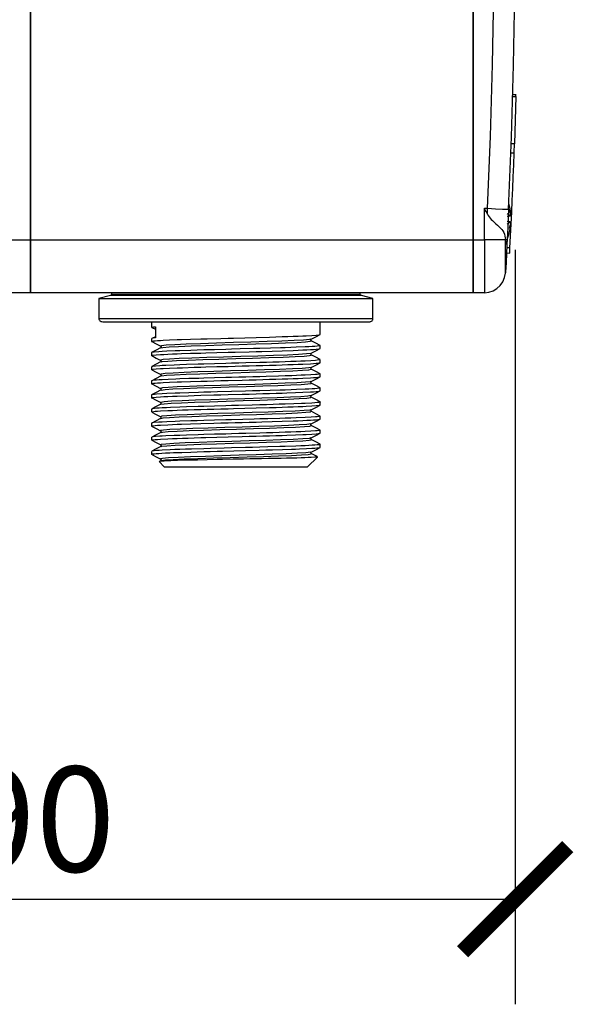
# Model space of a CAD drawing. Units: inches. Extents: x -34 to 417, y -474 to 175.
# Drawn here: x 364 to 417, y -350 to -257 of the extents above; entities that cross this region are included whole.
import ezdxf

# ---------------------------------------------------------------- set-up
doc = ezdxf.new("R2010")
doc.units = ezdxf.units.IN
doc.header["$MEASUREMENT"] = 0
doc.layers.get('Defpoints').update_dxf_attribs({"color": 251})
doc.layers.add('PDF2_Geometry', color=7, linetype='Continuous')
doc.styles.add('Text_Std', font='arial.ttf')
doc.dimstyles.new('Dim_Std', dxfattribs={"dimscale": 5, "dimtxt": 2, "dimasz": 2, "dimexe": 2, "dimexo": 2, "dimgap": 0.5, "dimtad": 1, "dimdec": 0, "dimzin": 0, "dimdsep": 46, "dimtxsty": 'Text_Std', "dimblk": 'ARCHTICK', "dimcen": 0.09, "dimclrd": 256, "dimclre": 256, "dimclrt": 256, "dimadec": 0, "dimazin": 0, "dimtfac": 1, "dimtdec": 0, "dimtmove": 2, "dimatfit": 3, "dimldrblk": 'CLOSEDBLANK', "dimfxl": 1, "dimtolj": 1, "dimtzin": 0, "dimlwd": -1, "dimlwe": -1, "dimarcsym": 1})

# ---------------------------------------------------------------- blocks, each defined once
blk = doc.blocks.new('_ArchTick')
at = {"color": 0, "linetype": 'ByBlock', "const_width": 0.15}
blk.add_lwpolyline([(-0.5, -0.5), (0.5, 0.5)], dxfattribs=at)
blk = doc.blocks.new('*D36')
at = {"transparency": 16777216}
for p, q in [((411.592, -278.721), (411.592, -350.468)), ((320.303, -285.298), (320.303, -350.468)), ((320.303, -340.468), (411.592, -340.468))]:
    blk.add_line(p, q, dxfattribs=at)
at = {"layer": 'Defpoints', "color": 0, "transparency": 16777216}
for p in [(411.592, -268.721), (320.303, -275.298), (411.592, -340.468)]:
    blk.add_point(p, dxfattribs=at)
at = {"transparency": 16777216, "xscale": 10, "yscale": 10, "zscale": 10, "rotation": 180}
blk.add_blockref('_ArchTick', (320.303, -340.468), dxfattribs=at)
at = {"transparency": 16777216, "xscale": 10, "yscale": 10, "zscale": 10}
blk.add_blockref('_ArchTick', (411.592, -340.468), dxfattribs=at)
at = {"transparency": 16777216, "insert": (365.947, -332.862), "char_height": 10, "attachment_point": 5, "style": 'Text_Std'}
blk.add_mtext('\\A1;90', dxfattribs=at)
blk = doc.blocks.new('_ClosedBlank')
at = {"color": 0, "linetype": 'ByBlock', "lineweight": -2}
for p, q in [((-1, 0.1667), (0, 0)), ((-1, 0.1667), (-1, -0.1667)), ((0, 0), (-1, -0.1667))]:
    blk.add_line(p, q, dxfattribs=at)

msp = doc.modelspace()

# ---------------------------------------------------------------- linework, layer by layer
at = {"layer": 'PDF2_Geometry', "lineweight": 30}
msp.add_lwpolyline([(365.445, -277.783), (407.579, -277.783), (407.579, -217.091), (365.445, -217.091)], close=True, dxfattribs=at)
for points in [[(407.579, -217.091), (407.579, -277.783), (407.579, -278.654), (407.579, -279.499), (407.579, -280.292), (407.579, -281.007), (407.579, -281.626), (407.579, -282.127), (407.579, -282.497), (407.579, -282.723), (407.579, -282.799), (365.445, -282.799), (365.445, -282.723), (365.445, -282.497), (365.445, -282.127), (365.445, -281.626), (365.445, -281.007), (365.445, -280.292), (365.445, -279.499), (365.445, -278.654), (365.445, -277.783), (365.445, -217.091)], [(408.943, -275.343), (408.962, -274.774), (409.729, -274.809), (410.379, -274.839), (410.814, -274.859), (410.967, -274.865), (411.24, -268.011), (411.435, -261.155), (411.553, -254.296), (411.592, -247.437), (411.553, -240.578), (411.435, -233.72), (411.24, -226.863), (410.967, -220.009), (410.814, -220.016), (410.379, -220.036), (409.729, -220.066), (408.962, -220.1), (408.943, -219.531)], [(408.657, -282.799), (407.579, -282.799), (407.579, -282.723), (407.579, -282.497), (407.579, -282.127), (407.579, -281.626), (407.579, -281.007), (407.579, -280.292), (407.579, -279.499), (407.579, -278.654), (407.579, -277.783), (408.657, -277.783), (408.657, -274.774), (408.962, -274.774), (409.235, -267.943), (409.429, -261.109), (409.546, -254.274)], [(411.667, -263.996), (411.362, -263.987)], [(411.661, -264.142), (411.663, -264.053), (411.664, -264.001), (411.664, -264.003)], [(411.36, -264.135), (411.661, -264.142), (411.519, -268.657)], [(411.187, -269.502), (411.487, -269.513), (411.489, -269.489), (411.492, -269.413), (411.496, -269.29), (411.502, -269.137), (411.507, -268.968), (411.514, -268.806), (411.519, -268.657), (411.218, -268.646)], [(411.089, -278.538), (411.146, -277.409), (411.202, -276.282), (411.255, -275.154), (411.306, -274.026), (411.354, -272.898), (411.401, -271.77), (411.445, -270.641), (411.487, -269.513)], [(408.942, -275.345), (408.815, -275.089), (408.74, -274.94), (408.666, -274.79), (408.657, -274.774)], [(410.967, -274.865), (410.911, -276.042), (410.857, -277.174), (410.804, -278.218), (410.756, -279.134), (410.717, -279.884), (410.686, -280.44), (410.667, -280.786), (410.661, -280.905)], [(411.107, -275.125), (411.132, -275.25), (411.059, -274.895), (411.132, -275.131), (411.137, -275.109), (411.136, -275.061), (411.13, -274.991), (411.12, -274.906), (411.106, -274.818), (410.983, -274.353)], [(411.132, -275.25), (411.137, -275.334), (411.136, -275.406), (411.131, -275.459), (411.121, -275.487)], [(408.942, -275.341), (409.012, -275.466), (409.104, -275.598), (409.206, -275.721), (409.311, -275.834), (409.419, -275.941), (409.591, -276.099), (409.76, -276.247), (409.918, -276.386), (410.064, -276.521), (410.201, -276.656), (410.322, -276.789), (410.422, -276.926), (410.503, -277.069), (410.569, -277.234), (410.615, -277.409), (410.644, -277.592), (410.659, -277.783), (410.598, -277.783), (410.47, -277.783), (410.277, -277.783), (410.027, -277.783), (409.729, -277.783), (409.394, -277.783), (409.032, -277.783), (408.657, -277.783), (408.657, -278.654), (408.657, -279.499), (408.657, -280.292), (408.657, -281.007), (408.657, -281.626), (408.657, -282.127), (408.657, -282.497), (408.657, -282.723), (408.657, -282.799), (409.082, -282.754), (409.488, -282.619), (409.856, -282.402), (410.17, -282.111), (410.414, -281.761), (410.58, -281.367), (410.658, -280.946), (410.664, -280.793), (410.664, -280.742), (410.664, -280.593), (410.664, -280.35), (410.664, -280.021), (410.664, -279.617), (410.664, -279.152), (410.664, -278.641), (410.664, -278.101)], [(411.115, -275.486), (411.106, -275.485), (410.836, -275.285)], [(410.836, -275.508), (411.106, -275.485)], [(410.836, -275.515), (411.115, -275.491)], [(411.115, -276.064), (410.836, -276.039)], [(411.115, -276.067), (411.106, -276.069), (410.995, -276.172), (410.836, -276.27)], [(411.106, -276.069), (410.911, -276.053)], [(411.12, -276.067), (411.13, -276.093), (411.136, -276.146), (411.137, -276.218), (411.132, -276.304), (411.107, -276.429)], [(410.836, -277.811), (410.836, -277.806), (410.836, -277.795), (410.836, -277.777), (410.836, -277.75), (410.993, -277.251), (411.106, -276.736), (411.121, -276.641), (411.131, -276.56), (411.136, -276.491), (411.137, -276.444), (411.132, -276.423), (411.059, -276.66), (411.132, -276.304)], [(323.312, -277.783), (365.445, -277.783), (365.445, -278.654), (365.445, -279.499), (365.445, -280.292), (365.445, -281.007), (365.445, -281.626), (365.445, -282.127), (365.445, -282.497), (365.445, -282.723), (365.445, -282.799), (323.312, -282.799)], [(410.659, -278.093), (410.661, -277.816), (410.659, -277.783)], [(410.664, -278.24), (410.698, -278.161), (410.77, -277.987), (410.836, -277.811), (410.839, -277.802), (410.842, -277.794), (410.844, -277.785), (410.846, -277.776), (410.847, -277.768), (410.848, -277.758), (410.848, -277.75), (410.848, -277.741), (410.848, -277.74), (410.848, -277.737), (410.848, -277.732), (410.848, -277.726), (410.848, -277.718), (410.848, -277.707), (410.848, -277.695), (410.848, -277.682)], [(410.762, -279.022), (411.063, -279.039), (411.064, -279.015), (411.068, -278.938), (411.075, -278.814), (411.083, -278.664), (411.089, -278.538), (410.788, -278.522)], [(373.17, -282.799), (373.17, -282.95), (373.168, -282.969), (373.162, -282.988), (373.153, -283.005), (373.14, -283.021), (373.126, -283.033), (373.108, -283.042), (373.089, -283.048), (373.07, -283.05), (371.966, -283.346), (371.966, -285.257), (371.972, -285.316), (371.989, -285.372), (372.017, -285.425), (372.054, -285.47), (372.1, -285.507), (372.152, -285.535), (372.208, -285.552), (372.267, -285.558)], [(371.966, -283.346), (371.978, -283.346), (372.113, -283.346), (372.4, -283.346), (372.835, -283.346), (373.412, -283.346), (374.125, -283.346), (374.966, -283.346), (375.924, -283.346), (376.989, -283.346), (378.149, -283.346), (379.388, -283.346), (380.693, -283.346), (382.049, -283.346), (383.44, -283.346), (384.849, -283.346), (386.259, -283.346), (387.656, -283.346), (389.021, -283.346), (390.339, -283.346), (391.595, -283.346), (392.773, -283.346), (393.861, -283.346), (394.844, -283.346), (395.712, -283.346), (396.455, -283.346), (397.063, -283.346), (397.53, -283.346), (397.85, -283.346), (398.02, -283.346), (398.049, -283.346)], [(396.945, -283.05), (396.943, -283.05), (396.841, -283.05), (396.584, -283.05), (396.176, -283.05), (395.624, -283.05), (394.932, -283.05), (394.111, -283.05), (393.171, -283.05), (392.125, -283.05), (390.986, -283.05), (389.769, -283.05), (388.49, -283.05), (387.166, -283.05), (385.814, -283.05), (384.451, -283.05), (383.096, -283.05), (381.764, -283.05), (380.476, -283.05), (379.247, -283.05), (378.092, -283.05), (377.028, -283.05), (376.068, -283.05), (375.224, -283.05), (374.509, -283.05), (373.929, -283.05), (373.494, -283.05), (373.21, -283.05), (373.079, -283.05), (373.07, -283.05)], [(373.17, -282.95), (373.179, -282.95), (373.309, -282.95), (373.591, -282.95), (374.022, -282.95), (374.596, -282.95), (375.306, -282.95), (376.143, -282.95), (377.095, -282.95), (378.15, -282.95), (379.295, -282.95), (380.514, -282.95), (381.792, -282.95), (383.111, -282.95), (384.456, -282.95), (385.807, -282.95), (387.148, -282.95), (388.461, -282.95), (389.73, -282.95), (390.936, -282.95), (392.066, -282.95), (393.102, -282.95), (394.035, -282.95), (394.849, -282.95), (395.534, -282.95), (396.083, -282.95), (396.487, -282.95), (396.741, -282.95), (396.843, -282.95), (396.845, -282.95)], [(397.748, -285.558), (397.806, -285.552), (397.863, -285.535), (397.915, -285.507), (397.961, -285.47), (397.998, -285.425), (398.026, -285.372), (398.043, -285.316), (398.049, -285.257), (398.049, -283.346), (396.945, -283.05), (396.926, -283.048), (396.907, -283.042), (396.889, -283.033), (396.874, -283.021), (396.862, -283.005), (396.852, -282.988), (396.847, -282.969), (396.845, -282.95), (396.845, -282.799)], [(371.966, -285.257), (372.026, -285.257), (372.238, -285.257), (372.599, -285.257), (373.106, -285.257), (373.752, -285.257), (374.53, -285.257), (375.431, -285.257), (376.444, -285.257), (377.558, -285.257), (378.759, -285.257), (380.034, -285.257), (381.366, -285.257), (382.741, -285.257), (384.143, -285.257), (385.555, -285.257), (386.961, -285.257), (388.343, -285.257), (389.687, -285.257), (390.976, -285.257), (392.194, -285.257), (393.329, -285.257), (394.366, -285.257), (395.293, -285.257), (396.099, -285.257), (396.776, -285.257), (397.315, -285.257), (397.709, -285.257), (397.954, -285.257), (398.048, -285.257), (398.049, -285.257)], [(372.326, -285.558), (372.569, -285.558), (373.013, -285.558), (373.666, -285.558), (374.31, -285.558), (375.063, -285.558), (375.936, -285.558), (376.905, -285.558), (379.092, -285.558), (380.26, -285.558), (381.477, -285.558), (383.903, -285.558), (386.231, -285.558), (387.981, -285.558), (389.673, -285.558), (391.371, -285.558), (392.971, -285.558), (394.408, -285.558), (395.624, -285.558), (396.578, -285.558), (397.249, -285.558), (397.629, -285.558), (397.743, -285.558)], [(376.982, -285.558), (376.982, -286.093)], [(393.033, -286.765), (393.033, -285.558)], [(376.989, -286.093), (376.989, -286.085), (377.047, -286.066), (377.162, -286.048), (377.336, -286.03), (377.336, -287.092), (377.213, -287.104), (376.991, -287.146), (376.992, -287.156)], [(377.01, -286.11), (377.336, -286.281)], [(377.009, -287.446), (376.982, -287.437), (377.047, -287.408), (377.159, -287.39), (377.326, -287.372), (377.55, -287.354), (377.832, -287.336), (378.087, -287.322), (378.695, -287.293), (379.426, -287.264), (379.823, -287.249), (380.693, -287.221), (381.65, -287.193), (382.269, -287.174), (383.572, -287.138), (384.254, -287.12), (384.789, -287.106), (385.867, -287.077), (386.942, -287.047), (388.211, -287.012), (388.82, -286.994), (389.412, -286.976), (389.954, -286.958), (390.466, -286.94), (390.944, -286.922), (391.385, -286.904), (391.695, -286.89), (392.23, -286.861), (392.638, -286.832), (392.945, -286.796), (393.017, -286.779), (393.027, -286.765)], [(376.982, -287.156), (376.982, -287.435)], [(376.982, -287.166), (376.982, -287.166)], [(376.987, -287.443), (377.416, -287.666), (377.844, -287.89)], [(377.336, -286.982), (376.993, -287.161)], [(392.139, -287.218), (391.999, -287.255), (391.45, -287.304), (390.563, -287.353), (389.385, -287.401), (387.979, -287.451), (386.417, -287.5), (384.782, -287.549), (383.158, -287.597), (381.63, -287.646), (380.281, -287.695), (379.177, -287.744), (378.38, -287.793), (377.927, -287.842), (377.849, -287.89)], [(377.859, -288.043), (378.064, -288), (378.646, -287.952), (379.552, -287.904), (380.736, -287.856), (382.135, -287.808), (383.682, -287.76), (385.295, -287.711), (386.894, -287.663), (388.398, -287.614), (389.728, -287.566), (390.82, -287.518), (391.615, -287.47), (392.074, -287.422), (392.175, -287.374), (392.168, -287.372)], [(392.175, -287.373), (392.131, -287.295), (392.175, -287.217)], [(393.028, -287.818), (392.601, -287.595), (392.172, -287.372)], [(392.174, -287.218), (392.602, -286.994), (393.03, -286.771)], [(377.01, -288.788), (376.982, -288.779), (377.047, -288.749), (377.132, -288.735), (377.411, -288.707), (377.832, -288.678), (378.155, -288.66), (378.529, -288.641), (378.953, -288.623), (379.426, -288.605), (379.823, -288.591), (380.693, -288.562), (381.65, -288.533), (382.144, -288.518), (383.177, -288.491), (384.254, -288.462), (384.921, -288.443), (386.267, -288.407), (386.942, -288.389), (387.457, -288.375), (388.461, -288.346), (389.412, -288.317), (390.467, -288.281), (390.944, -288.263), (391.385, -288.245), (391.768, -288.227), (392.106, -288.209), (392.397, -288.191), (392.638, -288.173), (392.945, -288.137), (393.017, -288.119), (393.027, -288.106)], [(377.842, -288.043), (377.413, -288.266), (376.985, -288.49)], [(393.032, -287.826), (393.033, -287.827), (392.955, -287.856), (392.738, -287.885), (392.528, -287.903), (392.262, -287.921), (391.95, -287.938), (391.588, -287.956), (390.729, -287.992), (390.233, -288.011), (389.696, -288.028), (389.254, -288.042), (388.304, -288.071), (387.274, -288.101), (386.682, -288.117), (385.402, -288.151), (384.598, -288.172), (384.043, -288.188), (382.97, -288.217), (381.967, -288.244), (381.311, -288.263), (380.725, -288.282), (379.679, -288.317), (379.238, -288.333), (378.418, -288.367), (377.992, -288.389), (377.656, -288.409), (377.232, -288.444), (377.097, -288.46), (377.006, -288.48), (377.009, -288.497)], [(377.843, -287.889), (377.885, -287.966), (377.84, -288.044)], [(392.171, -288.56), (392.599, -288.337), (393.028, -288.113)], [(393.033, -288.106), (393.033, -287.826)], [(376.982, -288.497), (376.982, -288.777)], [(376.987, -288.784), (377.415, -289.008), (377.843, -289.231)], [(393.032, -289.168), (393.033, -289.169), (392.955, -289.197), (392.738, -289.225), (392.57, -289.24), (392.136, -289.27), (391.588, -289.298), (391.182, -289.315), (390.73, -289.333), (390.234, -289.351), (389.696, -289.37), (389.128, -289.388), (388.527, -289.406), (387.913, -289.424), (387.274, -289.441), (385.957, -289.478), (385.281, -289.496), (384.598, -289.513), (384.043, -289.528), (382.97, -289.557), (381.967, -289.586), (381.41, -289.603), (380.307, -289.636), (379.679, -289.658), (379.138, -289.678), (378.327, -289.713), (377.992, -289.73), (377.75, -289.743), (377.356, -289.773), (377.097, -289.802), (377.017, -289.819), (377.007, -289.838)], [(392.132, -288.558), (392.121, -288.576), (391.721, -288.624), (390.968, -288.674), (389.905, -288.723), (388.585, -288.772), (387.079, -288.821), (385.463, -288.869), (383.825, -288.918), (382.248, -288.967), (380.814, -289.016), (379.601, -289.065), (378.67, -289.114), (378.071, -289.163), (377.834, -289.212), (377.888, -289.231)], [(377.852, -289.25), (377.885, -289.307), (377.842, -289.384)], [(377.881, -289.385), (377.993, -289.351), (378.509, -289.303), (379.358, -289.254), (380.492, -289.206), (381.856, -289.158), (383.38, -289.11), (384.988, -289.062), (386.596, -289.013), (388.123, -288.965), (389.492, -288.917), (390.634, -288.869), (391.488, -288.821), (392.015, -288.772), (392.183, -288.724), (392.143, -288.714)], [(393.029, -289.16), (392.601, -288.937), (392.172, -288.714), (392.129, -288.636), (392.172, -288.559)], [(393.033, -289.447), (393.033, -289.168)], [(376.982, -289.838), (376.982, -290.117)], [(377.842, -289.385), (377.414, -289.608), (376.986, -289.831)], [(376.987, -290.125), (377.415, -290.349), (377.843, -290.572)], [(377.003, -290.117), (376.989, -290.109), (377.047, -290.09), (377.132, -290.077), (377.411, -290.048), (377.832, -290.018), (378.087, -290.004), (378.695, -289.976), (379.426, -289.947), (379.925, -289.929), (381.038, -289.893), (381.65, -289.874), (382.144, -289.86), (383.177, -289.831), (384.254, -289.802), (385.593, -289.767), (386.267, -289.749), (386.942, -289.731), (387.582, -289.712), (388.21, -289.695), (388.821, -289.676), (389.412, -289.659), (389.954, -289.641), (390.466, -289.623), (390.944, -289.605), (391.385, -289.586), (392.107, -289.551), (392.398, -289.533), (392.638, -289.514), (392.819, -289.496), (392.945, -289.478), (393.017, -289.46), (393.027, -289.447)], [(392.158, -289.901), (391.931, -289.946), (391.322, -289.995), (390.381, -290.044), (389.161, -290.092), (387.722, -290.141), (386.141, -290.19), (384.502, -290.239), (382.888, -290.288), (381.387, -290.337), (380.073, -290.386), (379.019, -290.435), (378.277, -290.484), (377.887, -290.533), (377.873, -290.572)], [(377.888, -290.726), (377.934, -290.701), (378.385, -290.653), (379.172, -290.605), (380.257, -290.557), (381.582, -290.509), (383.082, -290.46), (384.68, -290.412), (386.294, -290.364), (387.843, -290.315), (389.248, -290.267), (390.437, -290.219), (391.351, -290.171), (391.941, -290.123), (392.179, -290.074), (392.13, -290.056)], [(392.162, -290.035), (392.13, -289.978), (392.175, -289.9)], [(392.172, -289.901), (392.601, -289.678), (393.029, -289.455)], [(393.031, -290.502), (392.603, -290.279), (392.175, -290.056)], [(393.026, -290.509), (393.03, -290.514), (392.887, -290.55), (392.738, -290.567), (392.57, -290.582), (392.135, -290.611), (391.588, -290.639), (391.22, -290.655), (390.324, -290.689), (389.696, -290.71), (389.062, -290.731), (387.884, -290.766), (387.274, -290.783), (386.625, -290.801), (385.959, -290.819), (385.281, -290.837), (384.598, -290.855), (384.043, -290.87), (382.971, -290.899), (381.967, -290.927), (381.46, -290.942), (380.515, -290.972), (379.679, -290.999), (379.276, -291.014), (378.566, -291.043), (377.992, -291.071), (377.688, -291.09), (377.434, -291.107), (377.239, -291.125), (377.097, -291.143), (376.982, -291.18), (376.982, -291.459)], [(377.007, -291.47), (376.982, -291.461), (377.047, -291.432), (377.159, -291.414), (377.326, -291.395), (377.55, -291.378), (377.832, -291.36), (378.087, -291.346), (378.695, -291.317), (379.426, -291.287), (379.823, -291.273), (380.693, -291.245), (381.65, -291.216), (382.268, -291.198), (382.909, -291.18), (383.572, -291.162), (384.254, -291.144), (385.594, -291.108), (386.267, -291.09), (386.942, -291.071), (388.209, -291.036), (388.82, -291.018), (389.412, -291), (389.954, -290.981), (390.466, -290.964), (390.944, -290.946), (391.385, -290.928), (392.107, -290.892), (392.398, -290.874), (392.638, -290.855), (392.787, -290.841), (392.981, -290.813), (393.022, -290.788)], [(377.842, -290.726), (377.414, -290.949), (376.986, -291.173)], [(377.841, -290.571), (377.886, -290.649), (377.879, -290.66)], [(377.852, -290.707), (377.841, -290.727)], [(392.175, -291.242), (392.603, -291.018), (393.031, -290.795)], [(393.033, -290.788), (393.033, -290.509)], [(393.028, -291.85), (393.032, -291.854), (392.989, -291.872), (392.892, -291.89), (392.738, -291.908), (392.531, -291.926), (392.271, -291.944), (391.957, -291.962), (391.588, -291.98), (390.769, -292.014), (390.277, -292.033), (389.696, -292.052), (389.233, -292.067), (388.267, -292.096), (387.274, -292.125), (386.572, -292.144), (385.906, -292.161), (384.598, -292.196), (383.265, -292.232), (382.609, -292.251), (381.967, -292.269), (381.459, -292.283), (380.515, -292.312), (379.679, -292.34), (379.238, -292.357), (378.418, -292.391), (377.992, -292.412), (377.44, -292.449), (377.241, -292.466), (377.097, -292.485), (377.012, -292.502), (376.982, -292.519), (376.982, -292.52), (376.982, -292.8)], [(377.01, -292.812), (376.982, -292.802), (377.047, -292.773), (377.132, -292.759), (377.411, -292.73), (377.832, -292.701), (378.155, -292.683), (378.529, -292.665), (378.953, -292.647), (379.426, -292.629), (380.463, -292.594), (381.038, -292.575), (381.65, -292.557), (382.909, -292.522), (383.572, -292.504), (384.254, -292.485), (385.594, -292.449), (386.267, -292.431), (386.942, -292.413), (387.583, -292.396), (388.211, -292.377), (388.822, -292.359), (389.412, -292.34), (389.849, -292.326), (390.665, -292.298), (391.385, -292.269), (392.107, -292.233), (392.397, -292.215), (392.638, -292.197), (392.819, -292.179), (392.945, -292.161), (393.017, -292.143), (393.027, -292.129)], [(376.986, -291.466), (377.414, -291.689), (377.842, -291.913), (377.885, -291.99), (377.841, -292.067), (377.413, -292.29), (376.984, -292.514)], [(392.127, -291.242), (392.08, -291.267), (391.616, -291.316), (390.809, -291.364), (389.697, -291.413), (388.34, -291.463), (386.809, -291.512), (385.184, -291.56), (383.549, -291.609), (381.991, -291.658), (380.591, -291.707), (379.421, -291.756), (378.544, -291.805), (378.004, -291.853), (377.831, -291.903), (377.872, -291.913)], [(377.881, -292.067), (377.888, -292.052), (378.273, -292.003), (378.998, -291.955), (380.031, -291.907), (381.315, -291.859), (382.788, -291.81), (384.372, -291.762), (385.99, -291.714), (387.558, -291.666), (388.995, -291.618), (390.231, -291.57), (391.201, -291.521), (391.855, -291.473), (392.163, -291.425), (392.129, -291.396)], [(392.175, -291.397), (392.13, -291.32), (392.136, -291.309)], [(392.162, -291.262), (392.173, -291.242)], [(393.029, -291.843), (392.601, -291.62), (392.172, -291.396)], [(393.033, -292.129), (393.033, -291.85)], [(376.987, -292.808), (377.415, -293.032), (377.843, -293.255)], [(377.862, -293.408), (377.856, -293.402), (378.171, -293.354), (378.836, -293.306), (379.813, -293.258), (381.054, -293.21), (382.497, -293.161), (384.066, -293.113), (385.684, -293.064), (387.267, -293.016), (388.735, -292.968), (390.015, -292.92), (391.039, -292.872), (391.758, -292.823), (392.131, -292.775), (392.141, -292.737)], [(392.158, -292.584), (392.162, -292.587), (391.853, -292.636), (391.183, -292.686), (390.192, -292.735), (388.929, -292.783), (387.461, -292.832), (385.865, -292.881), (384.223, -292.93), (382.624, -292.979), (381.148, -293.028), (379.874, -293.077), (378.869, -293.126), (378.184, -293.175), (377.858, -293.224), (377.887, -293.255)], [(393.029, -293.184), (392.601, -292.96), (392.172, -292.737), (392.129, -292.66), (392.172, -292.583)], [(392.172, -292.584), (392.6, -292.36), (393.028, -292.137)], [(376.982, -293.862), (376.982, -294.141)], [(377.843, -293.408), (377.415, -293.631), (376.987, -293.854)], [(377.003, -294.141), (376.989, -294.133), (377.047, -294.115), (377.326, -294.079), (377.551, -294.06), (377.832, -294.042), (378.53, -294.007), (378.953, -293.989), (379.426, -293.97), (379.925, -293.952), (380.463, -293.934), (381.038, -293.917), (381.65, -293.898), (382.268, -293.881), (382.909, -293.863), (383.572, -293.844), (384.254, -293.826), (384.789, -293.812), (385.867, -293.784), (386.942, -293.754), (388.211, -293.718), (388.821, -293.7), (389.412, -293.682), (389.954, -293.665), (390.466, -293.646), (390.944, -293.628), (391.385, -293.609), (391.695, -293.596), (392.23, -293.568), (392.638, -293.538), (392.945, -293.502), (393.017, -293.484), (393.027, -293.471)], [(393.025, -293.191), (393.03, -293.198), (392.886, -293.232), (392.738, -293.249), (392.513, -293.268), (392.247, -293.287), (391.588, -293.321), (391.254, -293.336), (390.512, -293.365), (389.696, -293.394), (389.137, -293.411), (388.546, -293.43), (387.924, -293.447), (387.274, -293.465), (386.552, -293.485), (385.246, -293.52), (384.598, -293.538), (384.043, -293.552), (382.97, -293.581), (381.967, -293.609), (381.41, -293.626), (380.307, -293.66), (379.679, -293.681), (378.789, -293.716), (378.382, -293.734), (377.992, -293.754), (377.692, -293.772), (377.44, -293.789), (377.241, -293.807), (377.097, -293.826), (377.017, -293.842), (377.007, -293.862)], [(377.84, -293.253), (377.885, -293.331), (377.842, -293.408)], [(392.13, -293.925), (392.026, -293.958), (391.504, -294.007), (390.639, -294.055), (389.482, -294.104), (388.09, -294.153), (386.537, -294.202), (384.904, -294.251), (383.277, -294.3), (381.739, -294.349), (380.373, -294.398), (379.249, -294.447), (378.428, -294.496), (377.948, -294.544), (377.84, -294.593), (377.849, -294.595)], [(392.175, -294.079), (392.131, -294.002), (392.175, -293.924)], [(392.172, -293.925), (392.6, -293.702), (393.028, -293.479)], [(393.033, -293.471), (393.033, -293.191)], [(377.842, -294.749), (377.414, -294.972), (376.986, -295.195)], [(376.987, -294.149), (377.415, -294.372), (377.843, -294.595)], [(376.989, -295.483), (376.989, -295.475), (377.047, -295.455), (377.326, -295.419), (377.55, -295.402), (377.832, -295.384), (378.53, -295.348), (378.953, -295.329), (379.426, -295.311), (379.823, -295.297), (380.693, -295.269), (381.65, -295.24), (382.91, -295.203), (383.572, -295.186), (384.254, -295.168), (384.92, -295.15), (385.593, -295.132), (386.267, -295.114), (386.942, -295.095), (387.457, -295.081), (388.461, -295.053), (389.412, -295.023), (390.467, -294.988), (390.945, -294.97), (391.385, -294.951), (391.768, -294.934), (392.106, -294.915), (392.397, -294.897), (392.638, -294.879), (392.787, -294.865), (392.981, -294.837), (393.022, -294.812)], [(393.032, -294.532), (393.033, -294.533), (392.955, -294.562), (392.738, -294.591), (392.578, -294.605), (392.153, -294.633), (391.588, -294.663), (390.729, -294.699), (390.233, -294.716), (389.696, -294.735), (389.187, -294.75), (388.034, -294.785), (387.274, -294.807), (386.736, -294.822), (385.656, -294.85), (384.598, -294.879), (384.043, -294.893), (382.97, -294.923), (381.967, -294.951), (381.311, -294.97), (380.725, -294.988), (379.679, -295.023), (379.238, -295.039), (378.418, -295.073), (377.992, -295.094), (377.656, -295.115), (377.232, -295.15), (377.097, -295.167), (377.006, -295.186), (377.009, -295.203)], [(377.842, -294.595), (377.886, -294.673), (377.841, -294.75)], [(377.856, -294.749), (378.084, -294.704), (378.685, -294.656), (379.605, -294.608), (380.802, -294.559), (382.21, -294.511), (383.762, -294.463), (385.378, -294.415), (386.973, -294.367), (388.47, -294.319), (389.789, -294.271), (390.867, -294.222), (391.647, -294.174), (392.087, -294.125), (392.168, -294.079)], [(393.03, -294.525), (392.601, -294.302), (392.173, -294.079)], [(392.173, -295.266), (392.601, -295.043), (393.03, -294.819)], [(393.033, -294.812), (393.033, -294.532)], [(376.982, -295.203), (376.982, -295.483)], [(376.984, -295.489), (377.413, -295.713), (377.841, -295.936)], [(393.032, -295.874), (393.033, -295.875), (392.955, -295.903), (392.738, -295.932), (392.57, -295.947), (392.136, -295.976), (391.588, -296.004), (391.182, -296.022), (390.73, -296.039), (390.234, -296.058), (389.696, -296.076), (389.128, -296.095), (388.527, -296.112), (387.913, -296.13), (387.274, -296.148), (385.957, -296.184), (385.281, -296.202), (384.598, -296.22), (384.043, -296.235), (382.97, -296.264), (381.967, -296.292), (381.41, -296.308), (380.307, -296.342), (379.679, -296.364), (379.138, -296.384), (378.327, -296.419), (377.992, -296.436), (377.75, -296.45), (377.356, -296.479), (377.097, -296.509), (377.017, -296.525), (377.007, -296.544)], [(392.137, -295.266), (392.137, -295.278), (391.763, -295.327), (391.036, -295.376), (389.995, -295.425), (388.691, -295.474), (387.196, -295.523), (385.586, -295.572), (383.946, -295.621), (382.361, -295.67), (380.914, -295.719), (379.683, -295.768), (378.728, -295.816), (378.104, -295.865), (377.838, -295.915), (377.888, -295.936)], [(377.878, -296.09), (378.01, -296.055), (378.544, -296.007), (379.408, -295.959), (380.555, -295.91), (381.929, -295.862), (383.46, -295.814), (385.069, -295.765), (386.676, -295.717), (388.197, -295.669), (389.556, -295.621), (390.684, -295.572), (391.523, -295.524), (392.032, -295.476), (392.182, -295.428), (392.146, -295.419)], [(392.173, -295.421), (392.13, -295.344), (392.172, -295.266)], [(393.027, -295.866), (392.599, -295.643), (392.171, -295.419)], [(393.033, -296.153), (393.033, -295.874)], [(376.982, -296.544), (376.982, -296.824)], [(377.843, -296.09), (377.415, -296.313), (376.987, -296.537)], [(376.989, -296.824), (376.989, -296.815), (377.047, -296.797), (377.326, -296.761), (377.55, -296.744), (377.832, -296.724), (378.53, -296.689), (378.953, -296.671), (379.426, -296.653), (379.925, -296.635), (380.463, -296.617), (381.038, -296.599), (381.65, -296.58), (382.144, -296.567), (383.177, -296.538), (384.254, -296.509), (385.594, -296.473), (386.269, -296.455), (386.942, -296.437), (387.582, -296.419), (388.209, -296.401), (388.82, -296.383), (389.412, -296.364), (389.849, -296.35), (390.665, -296.322), (391.385, -296.292), (391.695, -296.278), (392.23, -296.25), (392.638, -296.221), (392.819, -296.203), (393.017, -296.167), (393.027, -296.153)], [(377.853, -295.957), (377.884, -296.013), (377.842, -296.09)], [(392.148, -296.607), (391.963, -296.648), (391.379, -296.698), (390.462, -296.746), (389.26, -296.795), (387.835, -296.844), (386.263, -296.893), (384.624, -296.942), (383.006, -296.991), (381.493, -297.039), (380.163, -297.088), (379.087, -297.138), (378.32, -297.187), (377.904, -297.236), (377.864, -297.278)], [(377.889, -297.431), (377.948, -297.405), (378.416, -297.357), (379.22, -297.308), (380.318, -297.26), (381.655, -297.212), (383.161, -297.164), (384.761, -297.116), (386.375, -297.068), (387.918, -297.02), (389.314, -296.971), (390.49, -296.923), (391.388, -296.875), (391.962, -296.826), (392.182, -296.778), (392.129, -296.761)], [(392.162, -296.742), (392.13, -296.684), (392.173, -296.606)], [(392.172, -296.607), (392.6, -296.384), (393.029, -296.16)], [(393.028, -297.207), (392.6, -296.984), (392.172, -296.761)], [(376.987, -296.831), (377.415, -297.055), (377.843, -297.278)], [(377.844, -297.431), (377.416, -297.655), (376.987, -297.877)], [(393.03, -297.215), (393.032, -297.217), (392.916, -297.252), (392.738, -297.273), (392.531, -297.291), (392.269, -297.308), (391.955, -297.327), (391.588, -297.345), (391.172, -297.364), (390.707, -297.382), (389.696, -297.417), (389.188, -297.433), (388.037, -297.468), (387.274, -297.49), (386.597, -297.507), (385.928, -297.526), (384.598, -297.562), (383.902, -297.58), (382.594, -297.616), (381.967, -297.633), (380.775, -297.669), (380.211, -297.687), (379.679, -297.706), (379.178, -297.724), (378.733, -297.742), (377.992, -297.778), (377.685, -297.796), (377.43, -297.814), (377.237, -297.831), (377.097, -297.849), (377.012, -297.868), (377, -297.875)], [(377.073, -298.207), (377.015, -298.181), (377.009, -298.148), (377.09, -298.13), (377.227, -298.112), (377.422, -298.094), (377.666, -298.076), (377.964, -298.058), (378.314, -298.04), (378.717, -298.023), (379.064, -298.008), (379.842, -297.979), (380.723, -297.95), (381.315, -297.932), (381.938, -297.914), (382.564, -297.896), (383.212, -297.877), (383.738, -297.863), (384.813, -297.835), (385.903, -297.806), (387.216, -297.77), (387.862, -297.752), (388.493, -297.734), (389.428, -297.706), (390.291, -297.676), (390.69, -297.662), (391.056, -297.647), (391.709, -297.619), (392.246, -297.59), (392.509, -297.572), (392.722, -297.554), (392.882, -297.536), (392.985, -297.518), (393.026, -297.504), (393.018, -297.495)], [(377.84, -297.277), (377.886, -297.354), (377.879, -297.366)], [(377.853, -297.412), (377.842, -297.432)], [(392.171, -297.95), (392.599, -297.726), (393.028, -297.503)], [(393.033, -297.495), (393.033, -297.215)], [(376.982, -297.886), (376.982, -298.148), (377.02, -298.185)], [(377.009, -298.148), (376.982, -298.148)], [(377.069, -298.216), (377.416, -298.396), (377.844, -298.619)], [(377.694, -298.86), (378.186, -299.352), (378.188, -299.352), (378.285, -299.352), (378.533, -299.352), (378.926, -299.352), (379.455, -299.352), (380.107, -299.352), (380.869, -299.352), (381.724, -299.352), (382.652, -299.352), (383.632, -299.352), (384.643, -299.352), (385.663, -299.352), (386.667, -299.352), (387.635, -299.352), (388.544, -299.352), (389.374, -299.352), (390.106, -299.352), (390.724, -299.352), (391.215, -299.352), (391.567, -299.352), (391.773, -299.352), (391.829, -299.352), (392.758, -298.423)], [(392.751, -298.417), (392.755, -298.421), (392.71, -298.43), (392.511, -298.45), (392.177, -298.469), (391.897, -298.481), (391.564, -298.493), (391.203, -298.505), (390.795, -298.517), (390.334, -298.529), (389.832, -298.541), (389.319, -298.553), (388.774, -298.564), (388.11, -298.578), (387.437, -298.591), (386.896, -298.602), (386.342, -298.612), (385.732, -298.624), (384.737, -298.642), (383.72, -298.661), (383.226, -298.671), (382.26, -298.69), (381.359, -298.708), (380.926, -298.718), (380.125, -298.737), (379.431, -298.757), (379.106, -298.766), (378.809, -298.776), (378.457, -298.79), (378.165, -298.804), (377.968, -298.816), (377.823, -298.828), (377.732, -298.84), (377.701, -298.849)], [(392.131, -297.945), (392.099, -297.97), (391.664, -298.018), (390.881, -298.067), (389.789, -298.116), (388.449, -298.165), (386.928, -298.214), (385.307, -298.263), (383.67, -298.312), (382.103, -298.361), (380.688, -298.41), (379.499, -298.459), (378.598, -298.507), (378.032, -298.556), (377.831, -298.605), (377.881, -298.619)], [(377.843, -298.619), (377.885, -298.696), (377.841, -298.774)], [(377.882, -298.776), (377.898, -298.756), (378.302, -298.707), (379.043, -298.659), (380.09, -298.611), (381.386, -298.563), (382.865, -298.515), (384.454, -298.466), (386.07, -298.418), (387.634, -298.37), (389.063, -298.321), (390.286, -298.273), (391.242, -298.225), (391.879, -298.177), (392.169, -298.129), (392.126, -298.102)], [(392.164, -298.084), (392.131, -298.025), (392.175, -297.948)], [(392.748, -298.403), (392.599, -298.325), (392.171, -298.102)], [(377.692, -298.851), (377.697, -298.857)], [(377.844, -298.772), (377.699, -298.847)]]:
    msp.add_lwpolyline(points, dxfattribs=at)

# ---------------------------------------------------------------- dimensions: what is measured, and where the dimension line sits
dim = msp.add_linear_dim(base=(411.592, -340.468), p1=(320.303, -275.298), p2=(411.592, -268.721), text='90', dimstyle='Dim_Std')
dim.commit()
dim.dimension.update_dxf_attribs({"geometry": '*D36', "text_midpoint": (365.947, -332.862)})

doc.saveas('drawing.dxf')
